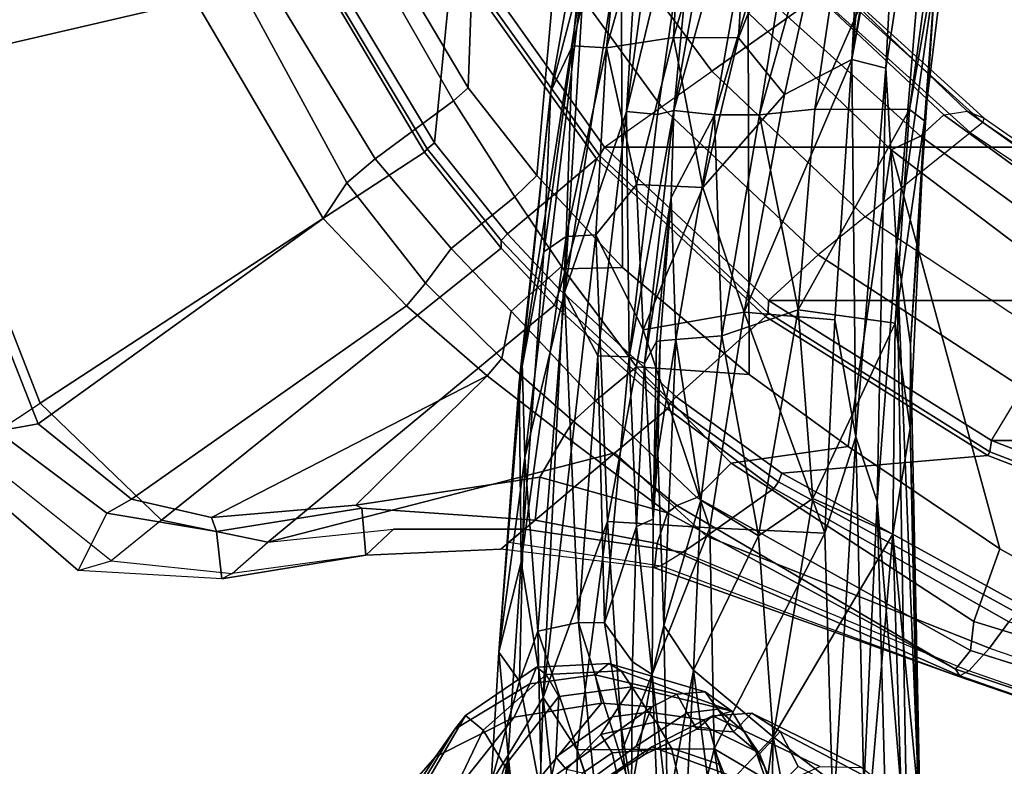
# Model space of a CAD drawing. Units: inches. Extents: x -10 to 220, y 6 to 130.
# Drawn here: x 35 to 39, y 20 to 23 of the extents above; entities that cross this region are included whole.
import ezdxf

# ---------------------------------------------------------------- set-up
doc = ezdxf.new("R2010")
doc.units = ezdxf.units.IN
doc.header["$MEASUREMENT"] = 0
for name, color, linetype in [('SEAT-BASE', 5, 'Continuous'), ('SEAT-CHASSIS', 5, 'Continuous'), ('SEAT-FABRIC', 5, 'Continuous'), ('SEAT-FRAME', 5, 'Continuous')]:
    doc.layers.add(name, color=color, linetype=linetype)

# ---------------------------------------------------------------- blocks, each defined once
blk = doc.blocks.new('1AERON2_B_TLIMANGL_ARMS_POSTUREFITSL_3T')
at = {"layer": 'SEAT-BASE'}
for points in [[(-4.1487, 12.7665, 4.1833), (-4.2654, 12.7109, 4.1776), (-0.8432, 1.8393, 6.6746), (-0.7398, 1.9027, 6.6862)], [(-4.1487, 12.7665, 4.1833), (-0.7398, 1.9027, 6.6862), (-0.5199, 1.9742, 6.6862), (-4.1476, 12.7669, 4.1833)], [(-0.5199, 1.9742, 6.6862), (-0.399, 1.9836, 6.6746), (-4.0205, 12.7905, 4.1776), (-4.1476, 12.7669, 4.1833)], [(-4.2654, 12.7109, 4.1776), (-4.3746, 12.7122, 4.1389), (-1.0437, 1.701, 6.6264), (-0.8432, 1.8393, 6.6746)], [(-1.0437, 1.701, 6.6264), (-4.3746, 12.7122, 4.1389), (-4.324, 12.2313, 4.2077), (-1.2495, 1.6518, 6.5161)], [(-4.324, 12.2313, 4.2077), (-3.8678, 10.5115, 4.5256), (-1.3248, 1.7804, 6.4477), (-1.2495, 1.6518, 6.5161)], [(-0.719, 1.1512, 4.3018), (-4.1668, 11.6385, 3.2423), (-4.0382, 11.6139, 3.1616), (-0.6744, 1.1905, 4.1832)], [(-3.3384, 9.5727, 3.9879), (-4.1668, 11.6385, 3.2423), (-0.719, 1.1512, 4.3018), (-0.9319, 1.4933, 5.6622)], [(-4.0382, 11.6139, 3.1616), (-3.9113, 11.6394, 3.1096), (-0.5847, 1.2614, 4.119), (-0.6744, 1.1905, 4.1832)]]:
    blk.add_3dface(points, dxfattribs=at)
at = {"layer": 'SEAT-CHASSIS'}
for points in [[(-6.4329, 7.7735, 14.9527), (-7.1031, 7.8269, 15.2), (-7.0691, 7.8669, 15.4462)], [(-6.4329, 7.7735, 14.9527), (-7.0691, 7.8669, 15.4462), (-6.5207, 7.8291, 15.2776)], [(-6.4329, 7.7735, 14.9527), (-7.2299, 7.7814, 15.0516), (-7.1031, 7.8269, 15.2)], [(-6.1905, 7.7365, 15.2933), (-6.5207, 7.8291, 15.2776), (-6.5699, 7.6647, 15.4156)], [(-6.5207, 7.8291, 15.2776), (-6.0954, 7.8034, 15.1726), (-6.4329, 7.7735, 14.9527)], [(-6.5207, 7.8291, 15.2776), (-6.1905, 7.7365, 15.2933), (-6.0954, 7.8034, 15.1726)], [(-5.7999, 7.7304, 14.8738), (-6.4329, 7.7735, 14.9527), (-6.0954, 7.8034, 15.1726)], [(-6.0954, 7.8034, 15.1726), (-6.1905, 7.7365, 15.2933), (-5.4583, 7.7182, 15.2201)], [(-6.0954, 7.8034, 15.1726), (-5.2112, 7.7371, 15.0417), (-5.7999, 7.7304, 14.8738)], [(-5.4583, 7.7182, 15.2201), (-5.1478, 7.728, 15.1357), (-6.0954, 7.8034, 15.1726)], [(-5.2112, 7.7371, 15.0417), (-6.0954, 7.8034, 15.1726), (-5.1478, 7.728, 15.1357)], [(-7.2192, 7.6913, 14.8444), (-7.2299, 7.7814, 15.0516), (-6.4329, 7.7735, 14.9527)], [(-6.4329, 7.7735, 14.9527), (-6.2434, 7.6583, 14.6775), (-7.2192, 7.6913, 14.8444)], [(-6.4329, 7.7735, 14.9527), (-5.7999, 7.7304, 14.8738), (-6.2434, 7.6583, 14.6775)], [(-5.7999, 7.7304, 14.8738), (-5.2112, 7.7371, 15.0417), (-4.7849, 7.6565, 14.8484)], [(-4.2588, 7.6337, 15.1191), (-4.7849, 7.6565, 14.8484), (-5.2112, 7.7371, 15.0417)], [(-4.2588, 7.6337, 15.1191), (-5.2112, 7.7371, 15.0417), (-5.1478, 7.728, 15.1357)], [(-6.5699, 7.6647, 15.4156), (-6.0261, 7.6764, 15.3113), (-6.1905, 7.7365, 15.2933)], [(-4.7346, 7.5831, 14.6621), (-6.2434, 7.6583, 14.6775), (-5.7999, 7.7304, 14.8738)], [(-6.0261, 7.6764, 15.3113), (-5.4583, 7.7182, 15.2201), (-6.1905, 7.7365, 15.2933)], [(-6.0261, 7.6764, 15.3113), (-4.9185, 7.5886, 15.2733), (-5.4583, 7.7182, 15.2201)], [(-5.7999, 7.7304, 14.8738), (-4.7849, 7.6565, 14.8484), (-4.7346, 7.5831, 14.6621)], [(-5.1478, 7.728, 15.1357), (-5.4583, 7.7182, 15.2201), (-3.8342, 7.522, 15.2409)], [(-4.9185, 7.5886, 15.2733), (-3.8342, 7.522, 15.2409), (-5.4583, 7.7182, 15.2201)], [(-3.8342, 7.522, 15.2409), (-4.2588, 7.6337, 15.1191), (-5.1478, 7.728, 15.1357)], [(-7.2494, 7.5512, 14.6425), (-7.2192, 7.6913, 14.8444), (-6.2434, 7.6583, 14.6775)], [(-5.9977, 7.5428, 15.3451), (-6.0261, 7.6764, 15.3113), (-6.6069, 7.4825, 15.4683)], [(-6.6069, 7.4825, 15.4683), (-6.0261, 7.6764, 15.3113), (-6.5699, 7.6647, 15.4156)], [(-5.9977, 7.5428, 15.3451), (-4.9185, 7.5886, 15.2733), (-6.0261, 7.6764, 15.3113)], [(-6.2434, 7.6583, 14.6775), (-6.4147, 7.5473, 14.5243), (-7.2494, 7.5512, 14.6425)], [(-5.6671, 7.4485, 14.3693), (-6.4147, 7.5473, 14.5243), (-6.2434, 7.6583, 14.6775)], [(-4.7346, 7.5831, 14.6621), (-4.729, 7.4861, 14.4771), (-6.2434, 7.6583, 14.6775)], [(-5.6671, 7.4485, 14.3693), (-6.2434, 7.6583, 14.6775), (-4.729, 7.4861, 14.4771)], [(-4.2588, 7.6337, 15.1191), (-4.1106, 7.5632, 14.8678), (-4.7849, 7.6565, 14.8484)], [(-4.7849, 7.6565, 14.8484), (-4.1106, 7.5632, 14.8678), (-4.7346, 7.5831, 14.6621)], [(-4.1106, 7.5632, 14.8678), (-4.2588, 7.6337, 15.1191), (-3.5023, 7.4998, 15.1548)], [(-3.5023, 7.4998, 15.1548), (-4.2588, 7.6337, 15.1191), (-3.8342, 7.522, 15.2409)], [(-5.1257, 7.4799, 15.2974), (-4.9185, 7.5886, 15.2733), (-5.9977, 7.5428, 15.3451)], [(-4.9185, 7.5886, 15.2733), (-5.1257, 7.4799, 15.2974), (-4.3261, 7.3857, 15.3076)], [(-4.9185, 7.5886, 15.2733), (-4.3261, 7.3857, 15.3076), (-3.1984, 7.3176, 15.3501)], [(-3.1984, 7.3176, 15.3501), (-3.8342, 7.522, 15.2409), (-4.9185, 7.5886, 15.2733)], [(-4.729, 7.4861, 14.4771), (-4.7346, 7.5831, 14.6621), (-4.1174, 7.4514, 14.5771)], [(-4.1106, 7.5632, 14.8678), (-4.1174, 7.4514, 14.5771), (-4.7346, 7.5831, 14.6621)], [(-7.1951, 7.2931, 14.3728), (-7.2494, 7.5512, 14.6425), (-6.4147, 7.5473, 14.5243)], [(-6.4147, 7.5473, 14.5243), (-6.4138, 7.3992, 14.3581), (-7.1951, 7.2931, 14.3728)], [(-5.6671, 7.4485, 14.3693), (-6.4138, 7.3992, 14.3581), (-6.4147, 7.5473, 14.5243)], [(-4.1174, 7.4514, 14.5771), (-4.1106, 7.5632, 14.8678), (-3.2085, 7.355, 14.8386)], [(-3.5023, 7.4998, 15.1548), (-3.2085, 7.355, 14.8386), (-4.1106, 7.5632, 14.8678)], [(-6.5492, 7.3699, 15.4311), (-5.9977, 7.5428, 15.3451), (-6.6069, 7.4825, 15.4683)], [(-5.9977, 7.5428, 15.3451), (-6.5492, 7.3699, 15.4311), (-5.9998, 7.4579, 15.3394)], [(-5.9977, 7.5428, 15.3451), (-5.9998, 7.4579, 15.3394), (-5.1257, 7.4799, 15.2974)], [(-5.9998, 7.4579, 15.3394), (-5.1282, 7.3768, 15.2522), (-5.1257, 7.4799, 15.2974)], [(-5.6671, 7.4485, 14.3693), (-4.729, 7.4861, 14.4771), (-5.0398, 7.3311, 14.2436)], [(-5.1257, 7.4799, 15.2974), (-5.1282, 7.3768, 15.2522), (-4.3261, 7.3857, 15.3076)], [(-4.729, 7.4861, 14.4771), (-4.5648, 7.3528, 14.316), (-5.0398, 7.3311, 14.2436)], [(-4.5648, 7.3528, 14.316), (-4.729, 7.4861, 14.4771), (-4.1174, 7.4514, 14.5771)], [(-6.1268, 7.366, 15.3178), (-5.9998, 7.4579, 15.3394), (-6.5492, 7.3699, 15.4311)], [(-6.4138, 7.3992, 14.3581), (-5.6671, 7.4485, 14.3693), (-5.6882, 7.1125, 14.0618)], [(-6.1268, 7.366, 15.3178), (-5.6837, 7.3534, 15.2564), (-5.9998, 7.4579, 15.3394)], [(-5.9998, 7.4579, 15.3394), (-5.6837, 7.3534, 15.2564), (-5.1282, 7.3768, 15.2522)], [(-5.6671, 7.4485, 14.3693), (-5.0398, 7.3311, 14.2436), (-5.6882, 7.1125, 14.0618)], [(-4.0836, 7.2321, 14.2604), (-4.5648, 7.3528, 14.316), (-4.1174, 7.4514, 14.5771)], [(-4.0836, 7.2321, 14.2604), (-4.1174, 7.4514, 14.5771), (-3.1558, 7.1794, 14.5135)], [(-3.2085, 7.355, 14.8386), (-3.1558, 7.1794, 14.5135), (-4.1174, 7.4514, 14.5771)], [(-6.4138, 7.3992, 14.3581), (-6.412, 7.099, 14.1115), (-7.1951, 7.2931, 14.3728)], [(-6.412, 7.099, 14.1115), (-6.4138, 7.3992, 14.3581), (-5.6882, 7.1125, 14.0618)], [(-4.3355, 7.2847, 15.2586), (-4.3261, 7.3857, 15.3076), (-5.1282, 7.3768, 15.2522)], [(-4.3355, 7.2847, 15.2586), (-3.2675, 7.129, 15.3424), (-4.3261, 7.3857, 15.3076)], [(-4.3261, 7.3857, 15.3076), (-3.2675, 7.129, 15.3424), (-3.1983, 7.232, 15.3702)], [(-4.3261, 7.3857, 15.3076), (-3.1983, 7.232, 15.3702), (-3.1984, 7.3176, 15.3501)], [(-6.1688, 7.3021, 15.2467), (-6.5492, 7.3699, 15.4311), (-6.668, 7.2808, 15.3662)], [(-6.1688, 7.3021, 15.2467), (-6.1268, 7.366, 15.3178), (-6.5492, 7.3699, 15.4311)], [(-6.1268, 7.366, 15.3178), (-6.1688, 7.3021, 15.2467), (-5.6837, 7.3534, 15.2564)], [(-5.6595, 7.2988, 15.1639), (-5.6837, 7.3534, 15.2564), (-6.1688, 7.3021, 15.2467)], [(-5.1506, 7.3265, 15.2006), (-5.1282, 7.3768, 15.2522), (-5.6837, 7.3534, 15.2564)], [(-5.6837, 7.3534, 15.2564), (-5.6595, 7.2988, 15.1639), (-5.1506, 7.3265, 15.2006)], [(-4.322, 7.2308, 15.1998), (-5.1282, 7.3768, 15.2522), (-5.1506, 7.3265, 15.2006)], [(-5.1282, 7.3768, 15.2522), (-4.322, 7.2308, 15.1998), (-4.3355, 7.2847, 15.2586)], [(-5.0398, 7.3311, 14.2436), (-4.5648, 7.3528, 14.316), (-4.5743, 7.1364, 14.0906)], [(-4.0836, 7.2321, 14.2604), (-4.5743, 7.1364, 14.0906), (-4.5648, 7.3528, 14.316)], [(-5.6882, 7.1125, 14.0618), (-5.0398, 7.3311, 14.2436), (-4.9825, 7.0008, 13.9726)], [(-5.1506, 7.3265, 15.2006), (-5.6595, 7.2988, 15.1639), (-5.079, 7.2878, 15.1352)], [(-4.6069, 7.2401, 15.1376), (-5.1506, 7.3265, 15.2006), (-5.079, 7.2878, 15.1352)], [(-4.322, 7.2308, 15.1998), (-5.1506, 7.3265, 15.2006), (-4.6069, 7.2401, 15.1376)], [(-4.9825, 7.0008, 13.9726), (-5.0398, 7.3311, 14.2436), (-4.5743, 7.1364, 14.0906)], [(-6.412, 7.099, 14.1115), (-7.295, 6.9628, 14.1679), (-7.1951, 7.2931, 14.3728)], [(-6.668, 7.2808, 15.3662), (-6.6166, 7.2515, 15.0842), (-6.1688, 7.3021, 15.2467)], [(-6.6166, 7.2515, 15.0842), (-6.0083, 7.2641, 15.0244), (-6.1688, 7.3021, 15.2467)], [(-5.6595, 7.2988, 15.1639), (-5.4419, 7.2834, 15.0836), (-5.0768, 7.2754, 15.1032)], [(-5.6595, 7.2988, 15.1639), (-5.0768, 7.2754, 15.1032), (-5.079, 7.2878, 15.1352)], [(-5.0768, 7.2754, 15.1032), (-4.6069, 7.2401, 15.1376), (-5.0784, 7.2874, 15.1342)], [(-6.0083, 7.2641, 15.0244), (-6.6166, 7.2515, 15.0842), (-6.1537, 7.1663, 14.8557)], [(-6.0083, 7.2641, 15.0244), (-6.1537, 7.1663, 14.8557), (-5.5978, 7.1428, 14.7996)], [(-6.0083, 7.2641, 15.0244), (-5.0717, 7.2245, 14.9732), (-5.4419, 7.2834, 15.0836)], [(-6.0083, 7.2641, 15.0244), (-5.5978, 7.1428, 14.7996), (-5.0717, 7.2245, 14.9732)], [(-5.4419, 7.2834, 15.0836), (-5.0717, 7.2245, 14.9732), (-5.0768, 7.2754, 15.1032)], [(-5.0717, 7.2245, 14.9732), (-4.6069, 7.2401, 15.1376), (-5.0768, 7.2754, 15.1032)], [(-3.2675, 7.129, 15.3424), (-4.3355, 7.2847, 15.2586), (-4.322, 7.2308, 15.1998)], [(-6.7268, 7.1975, 14.9967), (-6.1537, 7.1663, 14.8557), (-6.6166, 7.2515, 15.0842)], [(-5.0717, 7.2245, 14.9732), (-5.5978, 7.1428, 14.7996), (-5.0599, 7.074, 14.719)], [(-4.6069, 7.2401, 15.1376), (-5.0717, 7.2245, 14.9732), (-4.3365, 7.0977, 14.8714)], [(-4.3365, 7.0977, 14.8714), (-5.0717, 7.2245, 14.9732), (-5.0599, 7.074, 14.719)], [(-4.3365, 7.0977, 14.8714), (-4.322, 7.2308, 15.1998), (-4.6069, 7.2401, 15.1376)], [(-4.0846, 7.0192, 14.0618), (-4.5743, 7.1364, 14.0906), (-4.0836, 7.2321, 14.2604)], [(-4.322, 7.2308, 15.1998), (-4.3365, 7.0977, 14.8714), (-3.0141, 6.8659, 14.9695)], [(-2.9246, 6.9802, 15.2926), (-4.322, 7.2308, 15.1998), (-3.0141, 6.8659, 14.9695)], [(-3.2675, 7.129, 15.3424), (-4.322, 7.2308, 15.1998), (-2.9246, 6.9802, 15.2926)], [(-4.0846, 7.0192, 14.0618), (-4.0836, 7.2321, 14.2604), (-3.1694, 6.9628, 14.2297)], [(-4.0836, 7.2321, 14.2604), (-3.1558, 7.1794, 14.5135), (-3.1694, 6.9628, 14.2297)], [(-6.7268, 7.1975, 14.9967), (-6.5857, 7.1098, 14.8507), (-6.1537, 7.1663, 14.8557)], [(-6.3727, 6.9056, 14.6269), (-6.1537, 7.1663, 14.8557), (-6.5857, 7.1098, 14.8507)], [(-6.1537, 7.1663, 14.8557), (-6.3727, 6.9056, 14.6269), (-5.7143, 6.954, 14.5895)], [(-5.5978, 7.1428, 14.7996), (-6.1537, 7.1663, 14.8557), (-5.7143, 6.954, 14.5895)], [(-5.0599, 7.074, 14.719), (-5.5978, 7.1428, 14.7996), (-5.7143, 6.954, 14.5895)], [(-4.9825, 7.0008, 13.9726), (-4.5743, 7.1364, 14.0906), (-4.2699, 6.8684, 13.9321)], [(-4.2699, 6.8684, 13.9321), (-4.5743, 7.1364, 14.0906), (-4.0846, 7.0192, 14.0618)], [(-6.5857, 7.1098, 14.8507), (-7.7086, 7.0866, 15.0599), (-6.3727, 6.9056, 14.6269)], [(-6.412, 7.099, 14.1115), (-7.283, 6.7567, 14.0689), (-7.295, 6.9628, 14.1679)], [(-6.412, 7.099, 14.1115), (-6.6405, 6.7094, 13.9536), (-7.283, 6.7567, 14.0689)], [(-6.412, 7.099, 14.1115), (-5.706, 6.7364, 13.8723), (-6.6405, 6.7094, 13.9536)], [(-6.412, 7.099, 14.1115), (-5.6882, 7.1125, 14.0618), (-5.706, 6.7364, 13.8723)], [(-5.706, 6.7364, 13.8723), (-5.6882, 7.1125, 14.0618), (-4.9825, 7.0008, 13.9726)], [(-4.3365, 7.0977, 14.8714), (-5.0599, 7.074, 14.719), (-4.3369, 6.95, 14.6432)], [(-3.2497, 6.7742, 14.7194), (-4.3365, 7.0977, 14.8714), (-4.3369, 6.95, 14.6432)], [(-3.2497, 6.7742, 14.7194), (-3.0141, 6.8659, 14.9695), (-4.3365, 7.0977, 14.8714)], [(-6.3727, 6.9056, 14.6269), (-7.7086, 7.0866, 15.0599), (-7.5857, 6.9305, 14.8706)], [(-4.9752, 6.8238, 14.4547), (-5.0599, 7.074, 14.719), (-5.7143, 6.954, 14.5895)], [(-4.9752, 6.8238, 14.4547), (-4.3369, 6.95, 14.6432), (-5.0599, 7.074, 14.719)], [(-5.706, 6.7364, 13.8723), (-4.9825, 7.0008, 13.9726), (-5.0072, 6.7035, 13.8374)], [(-4.9825, 7.0008, 13.9726), (-4.1559, 6.6477, 13.8417), (-5.0072, 6.7035, 13.8374)], [(-4.9825, 7.0008, 13.9726), (-4.2699, 6.8684, 13.9321), (-4.1559, 6.6477, 13.8417)], [(-4.2699, 6.8684, 13.9321), (-4.0846, 7.0192, 14.0618), (-2.9977, 6.5882, 13.9521)], [(-4.0846, 7.0192, 14.0618), (-3.1694, 6.9628, 14.2297), (-2.9977, 6.5882, 13.9521)], [(-5.7143, 6.954, 14.5895), (-6.3727, 6.9056, 14.6269), (-5.5919, 6.7756, 14.4383)], [(-5.7143, 6.954, 14.5895), (-5.5919, 6.7756, 14.4383), (-4.9752, 6.8238, 14.4547)], [(-4.3369, 6.95, 14.6432), (-4.9752, 6.8238, 14.4547), (-4.3185, 6.7697, 14.4563)], [(-4.3369, 6.95, 14.6432), (-4.3185, 6.7697, 14.4563), (-2.9795, 6.5711, 14.5545)], [(-2.9795, 6.5711, 14.5545), (-3.2497, 6.7742, 14.7194), (-4.3369, 6.95, 14.6432)], [(-7.5857, 6.9305, 14.8706), (-7.1601, 6.7579, 14.679), (-6.3727, 6.9056, 14.6269)], [(-7.1601, 6.7579, 14.679), (-6.6117, 6.5914, 14.4875), (-6.3727, 6.9056, 14.6269)], [(-6.6117, 6.5914, 14.4875), (-5.7089, 6.5141, 14.2893), (-6.3727, 6.9056, 14.6269)], [(-5.7089, 6.5141, 14.2893), (-5.5919, 6.7756, 14.4383), (-6.3727, 6.9056, 14.6269)], [(-4.2699, 6.8684, 13.9321), (-2.9977, 6.5882, 13.9521), (-4.1559, 6.6477, 13.8417)], [(-5.5919, 6.7756, 14.4383), (-5.0185, 6.506, 14.2404), (-4.9752, 6.8238, 14.4547)], [(-4.9752, 6.8238, 14.4547), (-5.0185, 6.506, 14.2404), (-4.3192, 6.459, 14.2294)], [(-4.3185, 6.7697, 14.4563), (-4.9752, 6.8238, 14.4547), (-4.3192, 6.459, 14.2294)], [(-5.5919, 6.7756, 14.4383), (-5.7089, 6.5141, 14.2893), (-5.0185, 6.506, 14.2404)], [(-4.3192, 6.459, 14.2294), (-3.3014, 6.3206, 14.2623), (-4.3185, 6.7697, 14.4563)], [(-3.3014, 6.3206, 14.2623), (-2.9795, 6.5711, 14.5545), (-4.3185, 6.7697, 14.4563)], [(-5.3904, 6.6353, 13.8469), (-6.6405, 6.7094, 13.9536), (-5.706, 6.7364, 13.8723)], [(-6.54, 6.6093, 13.943), (-6.6405, 6.7094, 13.9536), (-5.3904, 6.6353, 13.8469)], [(-5.706, 6.7364, 13.8723), (-5.0072, 6.7035, 13.8374), (-5.3904, 6.6353, 13.8469)], [(-4.1559, 6.6477, 13.8417), (-5.3904, 6.6353, 13.8469), (-5.0072, 6.7035, 13.8374)], [(-4.1559, 6.6477, 13.8417), (-4.1842, 6.5364, 13.8535), (-5.3904, 6.6353, 13.8469)], [(-3.2751, 6.4893, 13.8934), (-4.1842, 6.5364, 13.8535), (-4.1559, 6.6477, 13.8417)], [(-2.4261, 6.4883, 14.0204), (-2.4671, 6.3681, 13.9686), (-4.1559, 6.6477, 13.8417)], [(-2.9977, 6.5882, 13.9521), (-2.4261, 6.4883, 14.0204), (-4.1559, 6.6477, 13.8417)], [(-3.2751, 6.4893, 13.8934), (-4.1559, 6.6477, 13.8417), (-2.4671, 6.3681, 13.9686)], [(-5.6022, 6.5648, 13.8846), (-6.7233, 6.5348, 13.9928), (-6.54, 6.6093, 13.943)], [(-6.54, 6.6093, 13.943), (-5.3904, 6.6353, 13.8469), (-5.6022, 6.5648, 13.8846)], [(-4.1842, 6.5364, 13.8535), (-5.6022, 6.5648, 13.8846), (-5.3904, 6.6353, 13.8469)], [(-5.7089, 6.5141, 14.2893), (-6.6117, 6.5914, 14.4875), (-6.6595, 6.4836, 14.4032)], [(-4.7673, 6.5017, 13.8983), (-6.7993, 6.4662, 14.064), (-5.6022, 6.5648, 13.8846)], [(-5.6022, 6.5648, 13.8846), (-6.7993, 6.4662, 14.064), (-6.7233, 6.5348, 13.9928)], [(-4.1842, 6.5364, 13.8535), (-4.7673, 6.5017, 13.8983), (-5.6022, 6.5648, 13.8846)], [(-5.7089, 6.5141, 14.2893), (-6.6595, 6.4836, 14.4032), (-6.5556, 6.4318, 14.265)], [(-6.5556, 6.4318, 14.265), (-5.3622, 6.4574, 14.1403), (-5.7089, 6.5141, 14.2893)], [(-5.0185, 6.506, 14.2404), (-5.7089, 6.5141, 14.2893), (-5.3622, 6.4574, 14.1403)], [(-4.1842, 6.5364, 13.8535), (-3.0032, 6.3558, 13.9398), (-4.7673, 6.5017, 13.8983)], [(-4.1842, 6.5364, 13.8535), (-3.2751, 6.4893, 13.8934), (-3.0032, 6.3558, 13.9398)], [(-4.7673, 6.5017, 13.8983), (-6.7411, 6.4227, 14.1682), (-6.7993, 6.4662, 14.064)], [(-4.7673, 6.5017, 13.8983), (-5.0885, 6.4565, 14.009), (-6.7411, 6.4227, 14.1682)], [(-4.3565, 6.4107, 14.1147), (-5.0185, 6.506, 14.2404), (-5.3622, 6.4574, 14.1403)], [(-5.0885, 6.4565, 14.009), (-4.7673, 6.5017, 13.8983), (-3.86, 6.3733, 13.9938)], [(-4.3192, 6.459, 14.2294), (-5.0185, 6.506, 14.2404), (-4.3565, 6.4107, 14.1147)], [(-4.7673, 6.5017, 13.8983), (-3.0032, 6.3558, 13.9398), (-3.86, 6.3733, 13.9938)], [(-5.3622, 6.4574, 14.1403), (-6.7411, 6.4227, 14.1682), (-5.0885, 6.4565, 14.009)], [(-6.5556, 6.4318, 14.265), (-6.7411, 6.4227, 14.1682), (-5.3622, 6.4574, 14.1403)], [(-5.0885, 6.4565, 14.009), (-4.3565, 6.4107, 14.1147), (-5.3622, 6.4574, 14.1403)], [(-3.86, 6.3733, 13.9938), (-4.3565, 6.4107, 14.1147), (-5.0885, 6.4565, 14.009)], [(-4.3565, 6.4107, 14.1147), (-3.3095, 6.2823, 14.1355), (-4.3192, 6.459, 14.2294)], [(-4.3192, 6.459, 14.2294), (-3.3095, 6.2823, 14.1355), (-3.3014, 6.3206, 14.2623)], [(-3.3095, 6.2823, 14.1355), (-4.3565, 6.4107, 14.1147), (-3.86, 6.3733, 13.9938)]]:
    blk.add_3dface(points, dxfattribs=at)
for points, invisible_edges in [([(-6.0083, 7.2641, 15.0244), (-5.6595, 7.2988, 15.1639), (-6.1688, 7.3021, 15.2467)], 1), ([(-6.0083, 7.2641, 15.0244), (-5.4419, 7.2834, 15.0836), (-5.6595, 7.2988, 15.1639)], 12)]:
    blk.add_3dface(points, dxfattribs=dict(at, invisible_edges=invisible_edges))
at = {"layer": 'SEAT-FABRIC'}
for points in [[(-4.4427, 7.4574, 18.2899), (-3.7992, 7.9157, 18.4287), (-3.8155, 7.9421, 18.3985), (-4.4697, 7.4746, 18.2579)], [(-3.7992, -7.9157, 18.4287), (-3.7992, 7.9157, 18.4287), (-4.4427, 7.4574, 18.2899), (-4.4427, -7.4574, 18.2899)], [(-4.4427, 7.4574, 18.2899), (-4.4697, 7.4746, 18.2579), (-4.9848, 6.9225, 18.1094), (-4.9447, 6.9215, 18.1447)], [(-4.9447, -6.9215, 18.1447), (-4.4427, -7.4574, 18.2899), (-4.4427, 7.4574, 18.2899), (-4.9447, 6.9215, 18.1447)], [(-5.4026, 6.1904, 17.9754), (-4.9447, 6.9215, 18.1447), (-4.9848, 6.9225, 18.1094), (-5.4392, 6.1958, 17.9429)], [(-4.9447, -6.9215, 18.1447), (-4.9447, 6.9215, 18.1447), (-5.4026, 6.1904, 17.9754), (-5.4026, -6.1904, 17.9754)], [(-5.4026, 6.1904, 17.9754), (-5.4392, 6.1958, 17.9429), (-5.8161, 5.2159, 17.7823), (-5.7851, 5.1993, 17.8117)], [(-5.7851, -5.1993, 17.8117), (-5.4026, -6.1904, 17.9754), (-5.4026, 6.1904, 17.9754), (-5.7851, 5.1993, 17.8117)]]:
    blk.add_3dface(points, dxfattribs=at)
at = {"layer": 'SEAT-FRAME'}
for points in [[(-4.1145, 9.9937, 20.1851), (-5.4296, 9.5331, 19.4308), (-5.2807, 9.3052, 19.4773), (-4.0539, 9.7849, 20.1381)], [(-2.7629, 10.0035, 20.1658), (-2.7773, 9.181, 18.9768), (-3.9622, 8.7985, 18.7723), (-4.1876, 9.7678, 19.711)], [(-4.1724, 9.9871, 19.7791), (-4.1876, 9.7678, 19.711), (-5.348, 9.3116, 19.1133), (-5.3723, 9.446, 19.1327)], [(-3.6913, 8.5023, 18.8668), (-2.7779, 8.8245, 18.9944), (-2.7585, 9.899, 20.5265), (-4.0539, 9.7849, 20.1381)], [(-5.348, 9.3116, 19.1133), (-4.1876, 9.7678, 19.711), (-3.9622, 8.7985, 18.7723), (-4.6759, 8.3787, 18.5433)], [(-3.6913, 8.5023, 18.8668), (-4.0539, 9.7849, 20.1381), (-5.2807, 9.3052, 19.4773), (-4.4594, 8.0468, 18.7219)], [(-5.4703, 9.5958, 19.2911), (-5.3723, 9.446, 19.1327), (-5.6408, 9.0873, 18.9317), (-5.8285, 9.1811, 19.0405)], [(-5.7969, 9.0731, 19.1388), (-5.4296, 9.5331, 19.4308), (-5.4703, 9.5958, 19.2911), (-5.8285, 9.1811, 19.0405)], [(-5.2807, 9.3052, 19.4773), (-5.6636, 8.9078, 19.1761), (-5.7969, 9.0731, 19.1388), (-5.4296, 9.5331, 19.4308)], [(-5.6408, 9.0873, 18.9317), (-5.3723, 9.446, 19.1327), (-5.348, 9.3116, 19.1133), (-5.5944, 9.0067, 18.9223)], [(-4.7729, 7.7957, 18.6563), (-4.4594, 8.0468, 18.7219), (-5.2807, 9.3052, 19.4773), (-5.6636, 8.9078, 19.1761)], [(-5.348, 9.3116, 19.1133), (-4.6759, 8.3787, 18.5433), (-4.9616, 8.1066, 18.4154), (-5.5944, 9.0067, 18.9223)], [(-5.8558, 8.7113, 18.883), (-5.8285, 9.1811, 19.0405), (-5.6408, 9.0873, 18.9317), (-5.6999, 8.7285, 18.7727)], [(-5.8558, 8.7113, 18.883), (-5.8285, 9.1811, 19.0405), (-5.7969, 9.0731, 19.1388), (-5.8382, 8.6766, 18.9333)], [(-5.7969, 9.0731, 19.1388), (-5.8382, 8.6766, 18.9333), (-5.7356, 8.5607, 18.9942), (-5.6636, 8.9078, 19.1761)], [(-5.6408, 9.0873, 18.9317), (-5.5944, 9.0067, 18.9223), (-5.654, 8.7442, 18.7965), (-5.6999, 8.7285, 18.7727)], [(-5.654, 8.7442, 18.7965), (-5.5944, 9.0067, 18.9223), (-4.9616, 8.1066, 18.4154), (-5.1909, 7.8424, 18.3121)], [(-4.7729, 7.7957, 18.6563), (-5.6636, 8.9078, 19.1761), (-5.7356, 8.5607, 18.9942), (-4.9595, 7.6218, 18.6129)], [(-4.6759, 8.3787, 18.5433), (-3.9622, 8.7985, 18.7723), (-3.8268, 8.6985, 18.4396), (-4.5595, 8.302, 18.3487)], [(-5.6239, 8.2526, 18.5802), (-5.6999, 8.7285, 18.7727), (-5.654, 8.7442, 18.7965), (-5.6142, 8.2726, 18.5906)], [(-5.654, 8.7442, 18.7965), (-5.1909, 7.8424, 18.3121), (-5.1909, 7.8424, 18.3121), (-5.6142, 8.2726, 18.5906)], [(-5.8558, 8.7113, 18.883), (-5.6999, 8.7285, 18.7727), (-5.6239, 8.2526, 18.5802), (-5.7783, 8.2393, 18.7393)], [(-5.7783, 8.2393, 18.7393), (-5.8382, 8.6766, 18.9333), (-5.8558, 8.7113, 18.883)], [(-5.7356, 8.5607, 18.9942), (-5.6928, 8.1482, 18.8299), (-5.7783, 8.2393, 18.7393), (-5.8382, 8.6766, 18.9333)], [(-4.4802, 8.2092, 18.0601), (-4.5595, 8.302, 18.3487), (-3.8268, 8.6985, 18.4396), (-3.7697, 8.6417, 18.156)], [(-4.4802, 8.2092, 18.0601), (-3.7697, 8.6417, 18.156), (-3.6723, 8.3054, 17.9064), (-4.2911, 7.9519, 17.7915)], [(-5.2984, 7.2517, 18.5217), (-4.9595, 7.6218, 18.6129), (-5.7356, 8.5607, 18.9942), (-5.4431, 7.4236, 18.6115)], [(-5.4431, 7.4236, 18.6115), (-5.7356, 8.5607, 18.9942), (-5.6928, 8.1482, 18.8299), (-5.6926, 7.7197, 18.6601)], [(-4.4479, 8.0384, 18.6969), (-3.6862, 8.4949, 18.8453), (-3.6913, 8.5023, 18.8668), (-4.4594, 8.0468, 18.7219)], [(-4.4284, 8.015, 18.7165), (-3.6736, 8.4671, 18.8646), (-3.6862, 8.4949, 18.8453), (-4.4479, 8.0384, 18.6969)], [(-6.7521, 8.2152, 24.9811), (-7.0094, 8.448, 26.1499), (-6.7569, 8.2903, 26.2095), (-6.438, 8.0109, 25.0474)], [(-3.6736, 8.4671, 18.8646), (-4.4284, 8.015, 18.7165), (-3.8222, 7.9543, 18.4355), (-3.6736, 8.4671, 18.8646)], [(-4.6759, 8.3787, 18.5433), (-4.5595, 8.302, 18.3487), (-4.8876, 8.044, 18.2707), (-4.9616, 8.1066, 18.4154)], [(-6.3077, 7.7539, 25.0749), (-6.438, 8.0109, 25.0474), (-6.7569, 8.2903, 26.2095), (-6.6403, 8.0178, 26.2418)], [(-4.4802, 8.2092, 18.0601), (-4.7739, 7.9602, 17.9826), (-4.8876, 8.044, 18.2707), (-4.5595, 8.302, 18.3487)], [(-4.2487, 7.9044, 17.7077), (-4.2911, 7.9519, 17.7915), (-3.6723, 8.3054, 17.9064), (-3.6452, 8.2618, 17.8734)], [(-5.6628, 7.6851, 18.3704), (-5.6239, 8.2526, 18.5802), (-5.6142, 8.2726, 18.5906), (-5.523, 7.6693, 18.3352)], [(-5.523, 7.6693, 18.3352), (-5.6142, 8.2726, 18.5906), (-5.1909, 7.8424, 18.3121), (-5.3857, 7.5904, 18.2236)], [(-1.7622, 8.0524, 17.8849), (-2.4788, 7.8409, 17.6378), (-4.2487, 7.9044, 17.7077), (-3.6452, 8.2618, 17.8734)], [(-5.7579, 7.7976, 18.5673), (-5.7783, 8.2393, 18.7393), (-5.6239, 8.2526, 18.5802), (-5.6628, 7.6851, 18.3704)], [(-5.7783, 8.2393, 18.7393), (-5.7579, 7.7976, 18.5673), (-5.6926, 7.7197, 18.6601), (-5.6928, 8.1482, 18.8299)], [(-6.7521, 8.2152, 24.9811), (-6.438, 8.0109, 25.0474), (-6.347, 7.9476, 24.4755), (-6.6619, 8.138, 24.3781)], [(-4.4802, 8.2092, 18.0601), (-4.2911, 7.9519, 17.7915), (-4.6048, 7.7512, 17.7426), (-4.7739, 7.9602, 17.9826)], [(-6.6052, 8.0882, 23.7786), (-6.6619, 8.138, 24.3781), (-6.347, 7.9476, 24.4755), (-6.3023, 7.9129, 23.8951)], [(-5.1909, 7.8424, 18.3121), (-4.9616, 8.1066, 18.4154), (-4.8876, 8.044, 18.2707), (-5.1338, 7.7936, 18.1931)], [(-6.6052, 8.0882, 23.7786), (-6.3023, 7.9129, 23.8951), (-6.3505, 7.8552, 23.4461), (-6.6592, 8.0025, 23.3032)], [(-4.9789, 7.7631, 17.9222), (-5.1338, 7.7936, 18.1931), (-4.8876, 8.044, 18.2707), (-4.7739, 7.9602, 17.9826)], [(-4.4479, 8.0384, 18.6969), (-4.4594, 8.0468, 18.7219), (-4.7729, 7.7957, 18.6563), (-4.748, 7.7966, 18.6325)], [(-4.4284, 8.015, 18.7165), (-4.4479, 8.0384, 18.6969), (-4.748, 7.7966, 18.6325), (-4.7266, 7.7751, 18.6521)], [(-6.8108, 7.8995, 23.1624), (-6.6592, 8.0025, 23.3032), (-6.3505, 7.8552, 23.4461), (-6.4677, 7.7838, 23.2813)], [(-6.3077, 7.7539, 25.0749), (-6.6403, 8.0178, 26.2418), (-6.5739, 7.7256, 26.2669), (-6.2622, 7.4676, 25.0845)], [(-6.438, 8.0109, 25.0474), (-6.3077, 7.7539, 25.0749), (-6.1986, 7.7024, 24.5338), (-6.347, 7.9476, 24.4755)], [(-4.4284, 8.015, 18.7165), (-4.7266, 7.7751, 18.6521), (-4.4807, 7.4836, 18.2947), (-3.8222, 7.9543, 18.4355)], [(-6.3023, 7.9129, 23.8951), (-6.347, 7.9476, 24.4755), (-6.1986, 7.7024, 24.5338), (-6.1448, 7.6807, 23.9832)], [(-4.9789, 7.7631, 17.9222), (-4.7739, 7.9602, 17.9826), (-4.6048, 7.7512, 17.7426), (-4.8332, 7.5987, 17.7152)], [(-4.2487, 7.9044, 17.7077), (-4.5353, 7.679, 17.5927), (-4.6048, 7.7512, 17.7426), (-4.2911, 7.9519, 17.7915)], [(-3.8155, 7.9421, 18.3985), (-3.8222, 7.9543, 18.4355), (-4.4807, 7.4836, 18.2947), (-4.4697, 7.4746, 18.2579)], [(-6.8108, 7.8995, 23.1624), (-6.4677, 7.7838, 23.2813), (-6.6513, 7.6651, 23.0538), (-7.103, 7.6932, 22.9481)], [(-6.3505, 7.8552, 23.4461), (-6.3023, 7.9129, 23.8951), (-6.1448, 7.6807, 23.9832), (-6.1679, 7.6492, 23.55)], [(-3.1814, 7.5589, 17.4047), (-4.5353, 7.679, 17.5927), (-4.2487, 7.9044, 17.7077), (-2.4788, 7.8409, 17.6378)], [(-4.3102, 7.2709, 18.2196), (-3.7081, 7.7081, 18.3637), (-3.7992, 7.9157, 18.4287), (-4.4427, 7.4574, 18.2899)], [(-6.3505, 7.8552, 23.4461), (-6.1679, 7.6492, 23.55), (-6.2402, 7.6075, 23.3717), (-6.4677, 7.7838, 23.2813)], [(-5.3857, 7.5904, 18.2236), (-5.1909, 7.8424, 18.3121), (-5.1338, 7.7936, 18.1931), (-5.3394, 7.5604, 18.1289)], [(-6.6513, 7.6651, 23.0538), (-6.4677, 7.7838, 23.2813), (-6.2402, 7.6075, 23.3717), (-6.4388, 7.6171, 23.0992)], [(-5.7579, 7.7976, 18.5673), (-5.6628, 7.6851, 18.3704), (-5.7397, 7.2852, 18.2316), (-5.8193, 7.2943, 18.3825)], [(-5.7579, 7.7976, 18.5673), (-5.7355, 7.7708, 18.6236), (-5.8128, 7.2746, 18.4404), (-5.8193, 7.2943, 18.3825)], [(-5.8128, 7.2746, 18.4404), (-5.7683, 7.2018, 18.4949), (-5.6926, 7.7197, 18.6601), (-5.7355, 7.7708, 18.6236)], [(-4.9789, 7.7631, 17.9222), (-5.2732, 7.4874, 17.8598), (-5.3394, 7.5604, 18.1289), (-5.1338, 7.7936, 18.1931)], [(-4.9374, 7.615, 18.5868), (-4.748, 7.7966, 18.6325), (-4.7729, 7.7957, 18.6563), (-4.9595, 7.6218, 18.6129)], [(-4.9092, 7.604, 18.6066), (-4.7266, 7.7751, 18.6521), (-4.748, 7.7966, 18.6325), (-4.9374, 7.615, 18.5868)], [(-4.7266, 7.7751, 18.6521), (-4.9092, 7.604, 18.6066), (-4.4807, 7.4836, 18.2947), (-4.7266, 7.7751, 18.6521)], [(-6.1694, 7.4887, 24.5579), (-6.1986, 7.7024, 24.5338), (-6.3077, 7.7539, 25.0749), (-6.2622, 7.4676, 25.0845)], [(-4.9789, 7.7631, 17.9222), (-4.8332, 7.5987, 17.7152), (-5.1611, 7.3529, 17.6696), (-5.2732, 7.4874, 17.8598)], [(-4.8361, 7.3985, 17.4283), (-4.8409, 7.5932, 17.7143), (-4.6048, 7.7512, 17.7426), (-4.5353, 7.679, 17.5927)], [(-6.274, 7.303, 25.082), (-6.2622, 7.4676, 25.0845), (-6.5739, 7.7256, 26.2669)], [(-6.4033, 7.3545, 25.4359), (-6.274, 7.303, 25.082), (-6.5739, 7.7256, 26.2669), (-6.5552, 7.5623, 26.0178)], [(-5.7151, 7.1239, 18.5013), (-5.4431, 7.4236, 18.6115), (-5.6926, 7.7197, 18.6601), (-5.7683, 7.2018, 18.4949)], [(-4.1936, 7.1068, 18.0856), (-3.6269, 7.5264, 18.2281), (-3.7081, 7.7081, 18.3637), (-4.3102, 7.2709, 18.2196)], [(-6.1694, 7.4887, 24.5579), (-6.1324, 7.4435, 24.0224), (-6.1448, 7.6807, 23.9832), (-6.1986, 7.7024, 24.5338)], [(-6.1569, 7.4037, 23.5959), (-6.1679, 7.6492, 23.55), (-6.1448, 7.6807, 23.9832), (-6.1324, 7.4435, 24.0224)], [(-5.6628, 7.6851, 18.3704), (-5.523, 7.6693, 18.3352), (-5.6388, 7.2519, 18.1473), (-5.7397, 7.2852, 18.2316)], [(-3.1814, 7.5589, 17.4047), (-3.4668, 7.4042, 17.316), (-4.8361, 7.3985, 17.4283), (-4.5353, 7.679, 17.5927)], [(-6.7074, 7.6109, 22.8443), (-6.6513, 7.6651, 23.0538), (-6.4388, 7.6171, 23.0992), (-6.4797, 7.5824, 22.8923)], [(-6.1569, 7.4037, 23.5959), (-6.2084, 7.3688, 23.4066), (-6.2402, 7.6075, 23.3717), (-6.1679, 7.6492, 23.55)], [(-5.6388, 7.2519, 18.1473), (-5.523, 7.6693, 18.3352), (-5.3857, 7.5904, 18.2236), (-5.6388, 7.2519, 18.1473)], [(-6.3073, 7.4323, 23.1275), (-6.3648, 7.47, 22.9166), (-6.4797, 7.5824, 22.8923), (-6.4388, 7.6171, 23.0992)], [(-6.3073, 7.4323, 23.1275), (-6.4388, 7.6171, 23.0992), (-6.2402, 7.6075, 23.3717), (-6.2084, 7.3688, 23.4066)], [(-4.9374, 7.615, 18.5868), (-4.9595, 7.6218, 18.6129), (-5.2984, 7.2517, 18.5217), (-5.2809, 7.2442, 18.4942)], [(-4.9092, 7.604, 18.6066), (-4.9374, 7.615, 18.5868), (-5.2809, 7.2442, 18.4942), (-5.2591, 7.2231, 18.5138)], [(-6.4249, 7.4329, 22.3743), (-6.4914, 7.5298, 22.3647), (-6.4797, 7.5824, 22.8923), (-6.3648, 7.47, 22.9166)], [(-5.3857, 7.5904, 18.2236), (-5.3394, 7.5604, 18.1289), (-5.6148, 7.2209, 18.0657), (-5.6388, 7.2519, 18.1473)], [(-4.9092, 7.604, 18.6066), (-5.2591, 7.2231, 18.5138), (-4.9962, 6.9311, 18.1462), (-4.4807, 7.4836, 18.2947)], [(-4.8361, 7.3985, 17.4283), (-5.1864, 6.9846, 17.1806), (-5.1611, 7.3529, 17.6696), (-4.8409, 7.5932, 17.7143)], [(-6.4311, 7.3284, 25.4652), (-6.4033, 7.3545, 25.4359), (-6.5552, 7.5623, 26.0178), (-6.5607, 7.529, 26.0463)], [(-5.2732, 7.4874, 17.8598), (-5.5892, 7.156, 17.806), (-5.6148, 7.2209, 18.0657), (-5.3394, 7.5604, 18.1289)], [(-6.5921, 7.3948, 21.8466), (-6.6807, 7.5084, 21.8279), (-6.4914, 7.5298, 22.3647), (-6.4249, 7.4329, 22.3743)], [(-6.5607, 7.529, 26.0463), (-6.5353, 7.4944, 26.1638), (-6.4051, 7.3033, 25.646), (-6.4311, 7.3284, 25.4652)], [(-3.461, 7.1456, 17.7894), (-3.6269, 7.5264, 18.2281), (-4.1936, 7.1068, 18.0856), (-3.9461, 6.7569, 17.6631)], [(-6.6616, 7.1079, 26.2507), (-6.5463, 6.9193, 25.7029), (-6.4051, 7.3033, 25.646), (-6.5353, 7.4944, 26.1638)], [(-6.1694, 7.4887, 24.5579), (-6.2622, 7.4676, 25.0845), (-6.274, 7.303, 25.082), (-6.2328, 7.2215, 24.7606)], [(-6.1694, 7.4887, 24.5579), (-6.2328, 7.2215, 24.7606), (-6.2248, 7.1282, 24.2998), (-6.1324, 7.4435, 24.0224)], [(-5.5892, 7.156, 17.806), (-5.2732, 7.4874, 17.8598), (-5.1611, 7.3529, 17.6696), (-5.4771, 7.0428, 17.5971)], [(-4.4697, 7.4746, 18.2579), (-4.4807, 7.4836, 18.2947), (-4.9962, 6.9311, 18.1462), (-4.9848, 6.9225, 18.1094)], [(-6.4249, 7.4329, 22.3743), (-6.3648, 7.47, 22.9166), (-6.3231, 7.2892, 22.9254), (-6.4097, 7.2387, 22.3796)], [(-6.2917, 7.3143, 23.1311), (-6.3231, 7.2892, 22.9254), (-6.3648, 7.47, 22.9166), (-6.3073, 7.4323, 23.1275)], [(-4.9447, 6.9215, 18.1447), (-4.4427, 7.4574, 18.2899), (-4.3102, 7.2709, 18.2196), (-4.7952, 6.7581, 18.0698)], [(-6.5921, 7.3948, 21.8466), (-6.4249, 7.4329, 22.3743), (-6.4097, 7.2387, 22.3796), (-6.571, 7.2004, 21.851)], [(-6.2917, 7.3143, 23.1311), (-6.3073, 7.4323, 23.1275), (-6.2084, 7.3688, 23.4066), (-6.2917, 7.3143, 23.1311)], [(-6.1569, 7.4037, 23.5959), (-6.1324, 7.4435, 24.0224), (-6.2248, 7.1282, 24.2998), (-6.2888, 7.0414, 23.693)], [(-5.7151, 7.1239, 18.5013), (-5.5595, 6.9037, 18.4378), (-5.2984, 7.2517, 18.5217), (-5.4431, 7.4236, 18.6115)], [(-6.1569, 7.4037, 23.5959), (-6.2888, 7.0414, 23.693), (-6.2084, 7.3688, 23.4066)], [(-4.0029, 6.9873, 17.1129), (-5.1864, 6.9846, 17.1806), (-4.8361, 7.3985, 17.4283), (-3.4668, 7.4042, 17.316)], [(-6.4311, 7.3284, 25.4652), (-6.3469, 7.1551, 24.8068), (-6.2942, 7.1873, 24.8051), (-6.4033, 7.3545, 25.4359)], [(-6.2328, 7.2215, 24.7606), (-6.274, 7.303, 25.082), (-6.4033, 7.3545, 25.4359), (-6.2942, 7.1873, 24.8051)], [(-6.3169, 7.1333, 23.1263), (-6.2917, 7.3143, 23.1311), (-6.2084, 7.3688, 23.4066), (-6.2888, 7.0414, 23.693)], [(-5.4225, 6.6597, 17.0616), (-5.4771, 7.0428, 17.5971), (-5.1611, 7.3529, 17.6696), (-5.1864, 6.9846, 17.1806)], [(-6.3469, 7.1551, 24.8068), (-6.4311, 7.3284, 25.4652), (-6.4051, 7.3033, 25.646), (-6.3033, 7.104, 24.9467)], [(-6.4692, 6.7528, 25.078), (-6.3033, 7.104, 24.9467), (-6.4051, 7.3033, 25.646), (-6.5463, 6.9193, 25.7029)], [(-6.4614, 7.0825, 22.4295), (-6.4097, 7.2387, 22.3796), (-6.3231, 7.2892, 22.9254), (-6.3456, 7.1138, 22.9206)], [(-6.3456, 7.1138, 22.9206), (-6.3231, 7.2892, 22.9254), (-6.2917, 7.3143, 23.1311), (-6.3169, 7.1333, 23.1263)], [(-6.1752, 6.2978, 18.1683), (-5.8128, 7.2746, 18.4404), (-5.8193, 7.2943, 18.3825), (-6.172, 6.3061, 18.1193)], [(-6.172, 6.3061, 18.1193), (-5.8193, 7.2943, 18.3825), (-5.7397, 7.2852, 18.2316), (-6.1726, 6.2942, 18.0028)], [(-6.1752, 6.2978, 18.1683), (-5.8128, 7.2746, 18.4404), (-5.7683, 7.2018, 18.4949), (-6.1568, 6.2649, 18.2338)], [(-6.1726, 6.2942, 18.0028), (-5.7397, 7.2852, 18.2316), (-5.6388, 7.2519, 18.1473), (-6.151, 6.3092, 17.9006)], [(-4.7952, 6.7581, 18.0698), (-4.3102, 7.2709, 18.2196), (-4.1936, 7.1068, 18.0856), (-4.671, 6.6043, 17.9339)], [(-6.4614, 7.0825, 22.4295), (-6.599, 7.0453, 21.8451), (-6.571, 7.2004, 21.851), (-6.4097, 7.2387, 22.3796)], [(-6.2328, 7.2215, 24.7606), (-6.2942, 7.1873, 24.8051), (-6.2816, 7.0865, 24.2605), (-6.2248, 7.1282, 24.2998)], [(-5.6388, 7.2519, 18.1473), (-5.6148, 7.2209, 18.0657), (-6.151, 6.3092, 17.9006), (-5.6388, 7.2519, 18.1473)], [(-5.5595, 6.9037, 18.4378), (-5.538, 6.888, 18.4084), (-5.2809, 7.2442, 18.4942), (-5.2984, 7.2517, 18.5217)], [(-5.5099, 6.877, 18.4283), (-5.2591, 7.2231, 18.5138), (-5.2809, 7.2442, 18.4942), (-5.538, 6.888, 18.4084)], [(-4.9962, 6.9311, 18.1462), (-5.2591, 7.2231, 18.5138), (-5.5099, 6.877, 18.4283), (-5.4519, 6.2024, 17.9797)], [(-5.7683, 7.2018, 18.4949), (-6.1568, 6.2649, 18.2338), (-6.0823, 6.1972, 18.2841), (-5.7151, 7.1239, 18.5013)], [(-6.0896, 6.2593, 17.6572), (-6.151, 6.3092, 17.9006), (-5.6148, 7.2209, 18.0657), (-5.5892, 7.156, 17.806)], [(-6.3559, 7.0352, 24.1796), (-6.2816, 7.0865, 24.2605), (-6.2942, 7.1873, 24.8051), (-6.3469, 7.1551, 24.8068)], [(-6.3169, 7.1333, 23.1263), (-6.2888, 7.0414, 23.693), (-6.4188, 6.962, 22.9052), (-6.3456, 7.1138, 22.9206)], [(-6.2888, 7.0414, 23.693), (-6.2248, 7.1282, 24.2998), (-6.2816, 7.0865, 24.2605), (-6.3574, 6.999, 23.5711)], [(-6.3469, 7.1551, 24.8068), (-6.3033, 7.104, 24.9467), (-6.295, 6.9752, 24.3257), (-6.3559, 7.0352, 24.1796)], [(-5.5892, 7.156, 17.806), (-5.4771, 7.0428, 17.5971), (-5.9945, 6.2486, 17.4879), (-6.0896, 6.2593, 17.6572)], [(-6.4188, 6.962, 22.9052), (-6.5475, 6.9178, 22.2862), (-6.599, 7.0453, 21.8451), (-6.3456, 7.1138, 22.9206)], [(-6.4692, 6.7528, 25.078), (-6.4731, 6.6156, 24.3551), (-6.295, 6.9752, 24.3257), (-6.3033, 7.104, 24.9467)], [(-5.7151, 7.1239, 18.5013), (-6.0823, 6.1972, 18.2841), (-5.9963, 6.1342, 18.2774), (-5.5595, 6.9037, 18.4378)], [(-4.3945, 6.2606, 17.5311), (-3.9461, 6.7569, 17.6631), (-4.1936, 7.1068, 18.0856), (-4.671, 6.6043, 17.9339)], [(-6.3559, 7.0352, 24.1796), (-6.4278, 6.9505, 23.5558), (-6.3574, 6.999, 23.5711), (-6.2816, 7.0865, 24.2605)], [(-6.2888, 7.0414, 23.693), (-6.3574, 6.999, 23.5711), (-6.4671, 6.9356, 22.916), (-6.4188, 6.962, 22.9052)], [(-6.4278, 6.9505, 23.5558), (-6.3559, 7.0352, 24.1796), (-6.295, 6.9752, 24.3257), (-6.3547, 6.8829, 23.7041)], [(-5.4225, 6.6597, 17.0616), (-5.7572, 6.1637, 17.0185), (-5.9945, 6.2486, 17.4879), (-5.4771, 7.0428, 17.5971)], [(-6.5484, 6.9027, 22.9454), (-6.4671, 6.9356, 22.916), (-6.3574, 6.999, 23.5711), (-6.4278, 6.9505, 23.5558)], [(-6.5378, 6.5342, 23.765), (-6.3547, 6.8829, 23.7041), (-6.295, 6.9752, 24.3257), (-6.4731, 6.6156, 24.3551)], [(-4.0029, 6.9873, 17.1129), (-4.4508, 6.5196, 16.9423), (-5.4225, 6.6597, 17.0616), (-5.1864, 6.9846, 17.1806)], [(-4.4063, 6.4237, 16.8189), (-4.4508, 6.5196, 16.9423), (-4.0029, 6.9873, 17.1129), (-3.9536, 6.9253, 16.9931)], [(-6.5484, 6.9027, 22.9454), (-6.7435, 6.8702, 22.1464), (-6.5914, 6.8939, 22.3078), (-6.4671, 6.9356, 22.916)], [(-6.5914, 6.8939, 22.3078), (-6.5475, 6.9178, 22.2862), (-6.4188, 6.962, 22.9052), (-6.4671, 6.9356, 22.916)], [(-6.4278, 6.9505, 23.5558), (-6.3547, 6.8829, 23.7041), (-6.4699, 6.8234, 23.0672), (-6.5484, 6.9027, 22.9454)], [(-4.9962, 6.9311, 18.1462), (-5.4519, 6.2024, 17.9797), (-5.4392, 6.1958, 17.9429), (-4.9848, 6.9225, 18.1094)], [(-5.5595, 6.9037, 18.4378), (-5.9963, 6.1342, 18.2774), (-5.967, 6.1077, 18.2498), (-5.538, 6.888, 18.4084)], [(-5.2316, 6.0867, 17.9039), (-4.7952, 6.7581, 18.0698), (-4.9447, 6.9215, 18.1447), (-5.4026, 6.1904, 17.9754)], [(-4.3366, 6.3467, 16.8366), (-4.4063, 6.4237, 16.8189), (-3.9536, 6.9253, 16.9931), (-3.8803, 6.8318, 16.9989)], [(-6.5378, 6.5342, 23.765), (-6.6557, 6.4766, 23.11), (-6.4699, 6.8234, 23.0672), (-6.3547, 6.8829, 23.7041)], [(-5.5099, 6.877, 18.4283), (-5.538, 6.888, 18.4084), (-5.967, 6.1077, 18.2498), (-5.9391, 6.0961, 18.2696)], [(-5.5099, 6.877, 18.4283), (-5.9391, 6.0961, 18.2696), (-5.8296, 5.2208, 17.8191), (-5.4519, 6.2024, 17.9797)], [(-4.3252, 6.2708, 16.928), (-3.8389, 6.777, 17.1135), (-3.8803, 6.8318, 16.9989), (-4.3366, 6.3467, 16.8366)], [(-3.8389, 6.777, 17.1135), (-4.3252, 6.2708, 16.928), (-4.3477, 6.2146, 17.307), (-3.9067, 6.6991, 17.4364)], [(-5.0735, 5.995, 17.7848), (-4.671, 6.6043, 17.9339), (-4.7952, 6.7581, 18.0698), (-5.2316, 6.0867, 17.9039)], [(-4.3945, 6.2606, 17.5311), (-3.9461, 6.7569, 17.6631), (-3.9155, 6.7133, 17.5556), (-4.3618, 6.2192, 17.4239)], [(-4.3477, 6.2146, 17.307), (-3.9067, 6.6991, 17.4364), (-3.9155, 6.7133, 17.5556), (-4.3618, 6.2192, 17.4239)], [(-5.4225, 6.6597, 17.0616), (-4.4508, 6.5196, 16.9423), (-5.7572, 6.1637, 17.0185)], [(-5.0735, 5.995, 17.7848), (-4.671, 6.6043, 17.9339), (-4.3945, 6.2606, 17.5311), (-4.7114, 5.7887, 17.4258)], [(-4.8004, 6.058, 16.8084), (-5.9075, 5.8949, 17.0021), (-5.7572, 6.1637, 17.0185), (-4.4508, 6.5196, 16.9423)], [(-4.4063, 6.4237, 16.8189), (-4.7233, 5.9869, 16.6943), (-4.8004, 6.058, 16.8084), (-4.4508, 6.5196, 16.9423)], [(-4.3366, 6.3467, 16.8366), (-4.65, 5.9174, 16.7135), (-4.7233, 5.9869, 16.6943), (-4.4063, 6.4237, 16.8189)], [(-4.65, 5.9174, 16.7135), (-4.3366, 6.3467, 16.8366), (-4.3252, 6.2708, 16.928), (-4.6366, 5.8328, 16.8001)], [(-6.1726, 6.2942, 18.0028), (-6.151, 6.3092, 17.9006), (-6.5154, 5.2166, 17.6837), (-6.5475, 5.2152, 17.8724)], [(-6.5475, 5.2152, 17.8724), (-6.1726, 6.2942, 18.0028), (-6.172, 6.3061, 18.1193), (-6.5469, 5.2146, 17.968)], [(-6.5469, 5.2146, 17.968), (-6.172, 6.3061, 18.1193), (-6.1752, 6.2978, 18.1683), (-6.5469, 5.2146, 17.968)], [(-6.5234, 5.2137, 18.0844), (-6.1568, 6.2649, 18.2338), (-6.1752, 6.2978, 18.1683), (-6.5469, 5.2146, 17.968)], [(-6.0896, 6.2593, 17.6572), (-6.4175, 5.2181, 17.4692), (-6.5154, 5.2166, 17.6837), (-6.151, 6.3092, 17.9006)], [(-6.0823, 6.1972, 18.2841), (-6.4194, 5.2132, 18.1649), (-6.5234, 5.2137, 18.0844), (-6.1568, 6.2649, 18.2338)], [(-6.4175, 5.2181, 17.4692), (-6.0896, 6.2593, 17.6572), (-5.9945, 6.2486, 17.4879), (-6.311, 5.219, 17.3383)], [(-4.6668, 5.7687, 17.323), (-4.3618, 6.2192, 17.4239), (-4.3945, 6.2606, 17.5311), (-4.7114, 5.7887, 17.4258)], [(-4.3477, 6.2146, 17.307), (-4.6462, 5.7848, 17.2123), (-4.6366, 5.8328, 16.8001), (-4.3252, 6.2708, 16.928)], [(-5.9075, 5.8949, 17.0021), (-6.311, 5.219, 17.3383), (-5.9945, 6.2486, 17.4879), (-5.7572, 6.1637, 17.0185)], [(-6.4194, 5.2132, 18.1649), (-6.3164, 5.2174, 18.163), (-5.9963, 6.1342, 18.2774), (-6.0823, 6.1972, 18.2841)], [(-5.4392, 6.1958, 17.9429), (-5.4519, 6.2024, 17.9797), (-5.8296, 5.2208, 17.8191), (-5.8161, 5.2159, 17.7823)], [(-5.7851, 5.1993, 17.8117), (-5.4026, 6.1904, 17.9754), (-5.2316, 6.0867, 17.9039), (-5.6177, 5.2159, 17.7814)], [(-4.6668, 5.7687, 17.323), (-4.3618, 6.2192, 17.4239), (-4.3477, 6.2146, 17.307), (-4.6462, 5.7848, 17.2123)]]:
    blk.add_3dface(points, dxfattribs=at)

msp = doc.modelspace()

# ---------------------------------------------------------------- block references
at = {"rotation": 90}
msp.add_blockref('1AERON2_B_TLIMANGL_ARMS_POSTUREFITSL_3T', (44.8243, 26.5719), dxfattribs=at)

doc.saveas('drawing.dxf')
